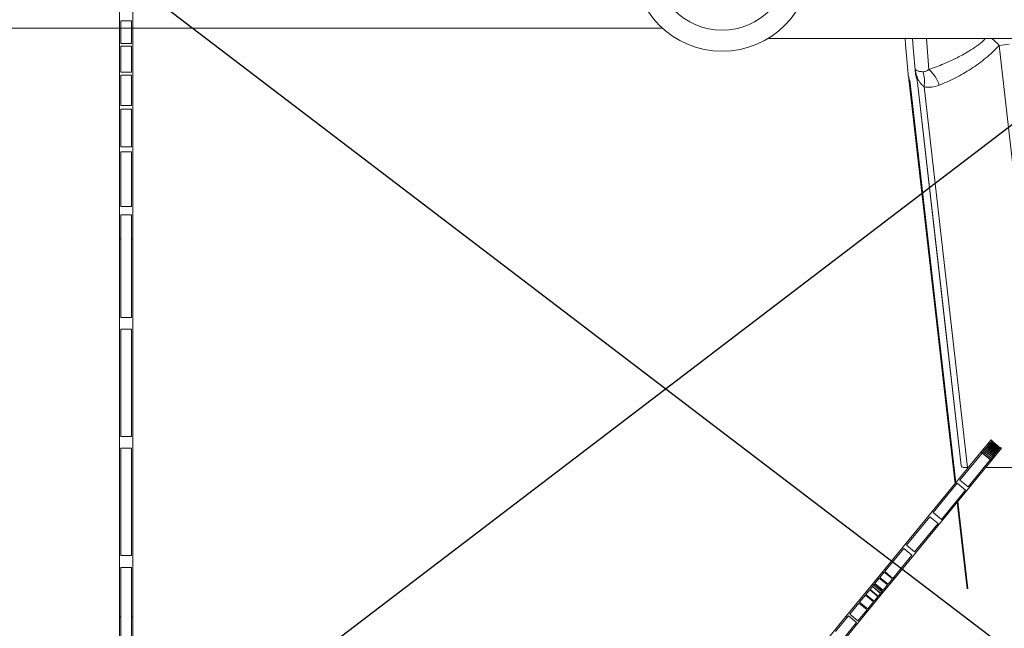
# Model space of a CAD drawing. Units: inches. Extents: x -8351 to 90785, y -16388 to 6019.
# Drawn here: x 57756 to 57785, y -974 to -957 of the extents above; entities that cross this region are included whole.
import ezdxf

# ---------------------------------------------------------------- set-up
doc = ezdxf.new("R2010")
doc.units = ezdxf.units.IN
doc.header["$MEASUREMENT"] = 0
doc.layers.add('TB_CONSTR', color=6, linetype='Continuous', plot=False)

msp = doc.modelspace()

# ---------------------------------------------------------------- linework, layer by layer
at = {"color": 7, "linetype": 'Continuous', "lineweight": 5}
for p, q in [((57758.912, -950.309), (57758.912, -962.999)), ((57759.303, -950.309), (57759.303, -962.999)), ((57758.951, -956.631), (57758.951, -957.293)), ((57759.264, -956.631), (57758.951, -956.631)), ((57759.264, -957.293), (57759.264, -956.631)), ((57758.951, -957.293), (57759.264, -957.293)), ((57758.951, -957.372), (57758.951, -958.126)), ((57759.264, -957.372), (57758.951, -957.372)), ((57759.264, -958.126), (57759.264, -957.372)), ((57781.895, -957.146), (57781.91, -957.318)), ((57781.91, -957.318), (57781.986, -958.19)), ((57782.11, -957.146), (57782.133, -957.412)), ((57782.594, -958.051), (57782.526, -957.146)), ((57782.527, -957.146), (57791.277, -957.146)), ((57782.133, -957.412), (57782.2, -958.171)), ((57758.951, -958.126), (57759.264, -958.126)), ((57758.951, -958.216), (57758.951, -959.104)), ((57759.264, -958.216), (57758.951, -958.216)), ((57759.264, -959.104), (57759.264, -958.216)), ((57782.001, -958.257), (57783.358, -970.163)), ((57782.047, -958.455), (57782.047, -958.453)), ((57782.451, -958.554), (57783.719, -969.684)), ((57758.951, -959.104), (57759.264, -959.104)), ((57758.951, -959.212), (57758.951, -960.317)), ((57759.264, -959.212), (57758.951, -959.212)), ((57759.264, -960.317), (57759.264, -959.212)), ((57758.951, -960.317), (57759.264, -960.317)), ((57758.951, -960.459), (57758.951, -962.057)), ((57759.264, -960.459), (57758.951, -960.459)), ((57759.264, -962.057), (57759.264, -960.459)), ((57758.951, -962.057), (57759.264, -962.057)), ((57759.264, -962.298), (57758.951, -962.298)), ((57758.951, -962.298), (57758.951, -962.999)), ((57759.264, -962.999), (57759.264, -962.298)), ((57758.912, -962.999), (57758.912, -974.053)), ((57758.951, -962.999), (57758.912, -962.999)), ((57758.951, -962.999), (57758.951, -965.297)), ((57759.264, -965.297), (57759.264, -962.999)), ((57759.303, -962.999), (57759.264, -962.999)), ((57759.303, -962.999), (57759.303, -974.053)), ((57758.951, -965.297), (57759.264, -965.297)), ((57758.951, -965.645), (57758.951, -968.777)), ((57759.264, -965.645), (57758.951, -965.645)), ((57759.264, -968.777), (57759.264, -965.645)), ((57758.951, -968.777), (57759.264, -968.777)), ((57784.117, -969.24), (57784.416, -968.876)), ((57784.416, -968.876), (57784.446, -968.901)), ((57784.439, -968.909), (57784.446, -968.901)), ((57758.951, -969.125), (57758.951, -972.256)), ((57759.264, -969.125), (57758.951, -969.125)), ((57759.264, -972.256), (57759.264, -969.125)), ((57784.184, -969.22), (57784.211, -969.187)), ((57784.211, -969.187), (57784.452, -969.385)), ((57784.214, -969.183), (57784.239, -969.152)), ((57784.455, -969.382), (57784.214, -969.183)), ((57784.239, -969.152), (57784.48, -969.351)), ((57784.242, -969.149), (57784.266, -969.12)), ((57784.483, -969.347), (57784.242, -969.149)), ((57784.266, -969.12), (57784.507, -969.318)), ((57784.269, -969.117), (57784.291, -969.089)), ((57784.51, -969.315), (57784.269, -969.117)), ((57784.291, -969.089), (57784.532, -969.287)), ((57784.294, -969.086), (57784.315, -969.06)), ((57784.535, -969.284), (57784.294, -969.086)), ((57784.315, -969.06), (57784.556, -969.258)), ((57784.317, -969.057), (57784.337, -969.033)), ((57784.558, -969.256), (57784.317, -969.057)), ((57784.337, -969.033), (57784.578, -969.231)), ((57784.339, -969.031), (57784.358, -969.008)), ((57784.581, -969.229), (57784.339, -969.031)), ((57784.358, -969.008), (57784.599, -969.206)), ((57784.36, -969.006), (57784.377, -968.985)), ((57784.601, -969.204), (57784.36, -969.006)), ((57784.377, -968.985), (57784.618, -969.183)), ((57784.379, -968.983), (57784.395, -968.963)), ((57784.62, -969.181), (57784.379, -968.983)), ((57784.395, -968.963), (57784.636, -969.162)), ((57784.396, -968.961), (57784.411, -968.944)), ((57784.637, -969.16), (57784.396, -968.961)), ((57784.411, -968.944), (57784.652, -969.142)), ((57784.412, -968.942), (57784.425, -968.926)), ((57784.653, -969.14), (57784.412, -968.942)), ((57784.718, -969.124), (57784.418, -969.488)), ((57784.425, -968.926), (57784.666, -969.124)), ((57784.427, -968.924), (57784.438, -968.91)), ((57784.668, -969.123), (57784.427, -968.924)), ((57784.438, -968.91), (57784.679, -969.109)), ((57784.681, -969.107), (57784.439, -968.909)), ((57784.618, -969.183), (57784.601, -969.204)), ((57784.636, -969.162), (57784.62, -969.181)), ((57784.652, -969.142), (57784.637, -969.16)), ((57784.666, -969.124), (57784.653, -969.14)), ((57784.679, -969.109), (57784.668, -969.123)), ((57784.687, -969.099), (57784.681, -969.107)), ((57784.687, -969.099), (57784.718, -969.124)), ((57781.303, -972.662), (57784.117, -969.24)), ((57783.499, -970.053), (57784.147, -969.265)), ((57784.388, -969.463), (57783.74, -970.251)), ((57784.147, -969.265), (57784.117, -969.24)), ((57784.147, -969.265), (57784.149, -969.262)), ((57784.149, -969.262), (57784.391, -969.46)), ((57784.153, -969.258), (57784.181, -969.223)), ((57784.394, -969.456), (57784.153, -969.258)), ((57784.181, -969.223), (57784.422, -969.422)), ((57784.425, -969.418), (57784.184, -969.22)), ((57784.391, -969.46), (57784.388, -969.463)), ((57784.418, -969.488), (57784.388, -969.463)), ((57784.422, -969.422), (57784.394, -969.456)), ((57784.452, -969.385), (57784.425, -969.418)), ((57784.48, -969.351), (57784.455, -969.382)), ((57784.507, -969.318), (57784.483, -969.347)), ((57784.532, -969.287), (57784.51, -969.315)), ((57784.556, -969.258), (57784.535, -969.284)), ((57784.578, -969.231), (57784.558, -969.256)), ((57784.599, -969.206), (57784.581, -969.229)), ((57784.418, -969.488), (57781.605, -972.91)), ((57783.537, -969.631), (57783.537, -969.631)), ((57783.596, -969.684), (57783.752, -969.684)), ((57784.257, -969.684), (57785.018, -969.684)), ((57783.74, -970.251), (57783.499, -970.053)), ((57782.717, -971.004), (57783.421, -970.148)), ((57783.421, -970.148), (57783.662, -970.346)), ((57783.662, -970.346), (57782.958, -971.202)), ((57783.419, -970.703), (57783.708, -973.233)), ((57783.708, -973.233), (57783.42, -970.702)), ((57783.44, -970.678), (57783.731, -973.233)), ((57781.935, -971.955), (57782.619, -971.124)), ((57782.86, -971.322), (57782.619, -971.124)), ((57782.958, -971.202), (57782.717, -971.004)), ((57782.86, -971.322), (57782.176, -972.154)), ((57781.333, -972.687), (57781.857, -972.05)), ((57781.857, -972.05), (57782.098, -972.249)), ((57782.176, -972.154), (57781.935, -971.955)), ((57758.951, -972.256), (57759.264, -972.256)), ((57782.098, -972.249), (57781.574, -972.885)), ((57759.264, -972.604), (57758.951, -972.604)), ((57758.951, -972.604), (57758.951, -974.053)), ((57759.264, -974.053), (57759.264, -972.604)), ((57781.303, -972.662), (57780.947, -973.095)), ((57781.143, -972.919), (57781.014, -973.075)), ((57781.384, -973.117), (57781.143, -972.919)), ((57781.286, -972.745), (57781.157, -972.901)), ((57781.157, -972.901), (57781.398, -973.1)), ((57781.249, -973.343), (57781.605, -972.91)), ((57781.527, -972.943), (57781.286, -972.745)), ((57781.333, -972.687), (57781.3, -972.727)), ((57781.3, -972.727), (57781.541, -972.926)), ((57781.333, -972.687), (57781.303, -972.662)), ((57781.541, -972.926), (57781.574, -972.885)), ((57781.605, -972.91), (57781.574, -972.885)), ((57780.168, -974.043), (57780.947, -973.095)), ((57780.872, -973.248), (57780.939, -973.166)), ((57780.939, -973.166), (57781.181, -973.364)), ((57780.945, -973.16), (57780.974, -973.124)), ((57781.186, -973.358), (57780.945, -973.16)), ((57780.977, -973.12), (57780.947, -973.095)), ((57780.974, -973.124), (57781.216, -973.322)), ((57780.976, -973.122), (57780.977, -973.12)), ((57781.217, -973.32), (57780.976, -973.122)), ((57781, -973.093), (57780.977, -973.12)), ((57781.241, -973.291), (57781, -973.093)), ((57781.014, -973.075), (57781.255, -973.274)), ((57781.255, -973.274), (57781.384, -973.117)), ((57781.398, -973.1), (57781.527, -972.943)), ((57781.249, -973.343), (57780.47, -974.291)), ((57780.565, -973.622), (57780.735, -973.415)), ((57780.735, -973.415), (57780.976, -973.613)), ((57780.75, -973.396), (57780.862, -973.26)), ((57780.991, -973.595), (57780.75, -973.396)), ((57780.862, -973.26), (57781.103, -973.459)), ((57781.113, -973.447), (57780.872, -973.248)), ((57781.103, -973.459), (57780.991, -973.595)), ((57781.181, -973.364), (57781.113, -973.447)), ((57781.216, -973.322), (57781.186, -973.358)), ((57781.218, -973.318), (57781.217, -973.32)), ((57781.218, -973.318), (57781.241, -973.291)), ((57781.249, -973.343), (57781.218, -973.318)), ((57780.276, -973.974), (57780.542, -973.65)), ((57780.542, -973.65), (57780.783, -973.848)), ((57780.806, -973.82), (57780.565, -973.622)), ((57780.976, -973.613), (57780.806, -973.82)), ((57758.951, -974.053), (57758.912, -974.053)), ((57758.912, -974.053), (57758.912, -985.107)), ((57758.951, -974.053), (57758.951, -975.502)), ((57759.303, -974.053), (57759.264, -974.053)), ((57759.264, -975.502), (57759.264, -974.053)), ((57759.303, -974.053), (57759.303, -985.107)), ((57777.66, -977.094), (57780.168, -974.043)), ((57779.857, -974.482), (57780.198, -974.067)), ((57780.198, -974.067), (57780.168, -974.043)), ((57780.198, -974.067), (57780.237, -974.02)), ((57780.237, -974.02), (57780.478, -974.219)), ((57780.517, -974.172), (57780.276, -973.974)), ((57780.783, -973.848), (57780.517, -974.172)), ((57780.47, -974.291), (57777.962, -977.341)), ((57780.44, -974.266), (57780.099, -974.681)), ((57780.478, -974.219), (57780.44, -974.266)), ((57780.47, -974.291), (57780.44, -974.266))]:
    msp.add_line(p, q, dxfattribs=at)
at = {"color": 0, "lineweight": 5}
msp.add_line((57774.799, -956.846), (57661.952, -956.846), dxfattribs=at)
at = {"lineweight": 5}
msp.add_line((57782.527, -957.146), (57777.885, -957.146), dxfattribs=at)
at = {"color": 7, "linetype": 'Continuous', "lineweight": 5, "flags": 128}
for points in [[(57786.303, -971.82), (57784.92, -959.751), (57784.645, -957.347)], [(57783.358, -970.162), (57783.08, -967.717), (57782.002, -958.262)], [(57782.047, -958.455), (57782.757, -964.683), (57783.379, -970.138)], [(57783.537, -969.632), (57783.1, -965.798), (57782.26, -958.429)], [(57782.261, -958.429), (57782.824, -963.376), (57783.537, -969.631)]]:
    msp.add_lwpolyline(points, dxfattribs=at)
at = {"color": 7, "linetype": 'Continuous', "lineweight": 5}
for radius in [2.602, 1.983]:
    msp.add_circle((57776.544, -954.916), radius, dxfattribs=at)
for centre, radius, start, end in [((57783.531, -958.293), 1.461, 40.3075, 51.6727), ((57769.778, -827.05), 131.143, 276.50913, 276.63934), ((57782.632, -958.133), 0.649, 185, 200.5211), ((57781.871, -958.169), 0.335, 8.7418, 13.7757), ((57782.632, -958.133), 0.434, 185, 200.6229), ((57781.689, -958.401), 0.777, 348.6914, 21.4263), ((57781.943, -958.8), 0.993, 16.8451, 49.0144), ((57781.65, -958.497), 0.399, 6.483, 20.3074), ((57781.651, -958.501), 0.399, 6.5003, 20.5211), ((57781.665, -958.497), 0.599, 6.5003, 20.6229), ((57783.596, -969.624), 0.0599, 186.5, 270)]:
    msp.add_arc(centre, radius, start, end, dxfattribs=at)
msp.add_open_spline([(57784.294, -957.046), (57784.294, -957.046), (57784.294, -957.046), (57784.294, -957.046)], degree=3, dxfattribs=at)
for points, knots in [([(57782.594, -958.051), (57782.739, -957.999), (57783.004, -957.903), (57783.376, -957.733), (57783.677, -957.572), (57783.933, -957.409), (57784.102, -957.289), (57784.194, -957.211), (57784.235, -957.146)], [0, 0, 0, 0, 0.2476665, 0.4502247, 0.6527334, 0.7910064, 0.9293795, 0.9799119, 0.9799119, 0.9799119, 0.9799119]), ([(57784.645, -957.347), (57784.583, -957.416), (57784.52, -957.481), (57784.389, -957.606), (57784.322, -957.665), (57784.116, -957.835), (57783.973, -957.938), (57783.678, -958.128), (57783.526, -958.214), (57783.292, -958.334), (57783.213, -958.372), (57783.054, -958.445), (57782.974, -958.48), (57782.893, -958.513)], [0, 0, 0, 0, 0.125, 0.125, 0.25, 0.25, 0.5, 0.5, 0.75, 0.75, 0.875, 0.875, 1, 1, 1, 1]), ([(57782.196, -958.089), (57782.195, -958.082), (57782.194, -958.075), (57782.193, -958.063), (57782.193, -958.058), (57782.193, -958.053), (57782.193, -958.052), (57782.195, -958.052), (57782.196, -958.053), (57782.201, -958.057), (57782.205, -958.061), (57782.216, -958.069), (57782.223, -958.073), (57782.239, -958.082), (57782.249, -958.086), (57782.271, -958.094), (57782.284, -958.098), (57782.314, -958.105), (57782.331, -958.108), (57782.368, -958.114), (57782.389, -958.116), (57782.412, -958.118)], [0, 0, 0, 0, 0.0625, 0.0625, 0.125, 0.125, 0.1875, 0.1875, 0.25, 0.25, 0.375, 0.375, 0.5, 0.5, 0.625, 0.625, 0.75, 0.75, 0.875, 0.875, 1, 1, 1, 1]), ([(57782.225, -958.285), (57782.225, -958.283), (57782.224, -958.279), (57782.221, -958.262), (57782.219, -958.25), (57782.216, -958.227), (57782.214, -958.218), (57782.211, -958.198), (57782.21, -958.187), (57782.206, -958.163), (57782.204, -958.15), (57782.2, -958.122), (57782.198, -958.106), (57782.196, -958.089)], [0, 0, 0, 0, 0.25, 0.25, 0.5, 0.5, 0.625, 0.625, 0.75, 0.75, 0.875, 0.875, 1, 1, 1, 1]), ([(57782.451, -958.554), (57782.429, -958.536), (57782.383, -958.499), (57782.329, -958.43), (57782.282, -958.353), (57782.248, -958.275), (57782.225, -958.206), (57782.212, -958.156), (57782.205, -958.127), (57782.202, -958.112), (57782.201, -958.106), (57782.2, -958.104), (57782.2, -958.105), (57782.2, -958.107), (57782.2, -958.109), (57782.201, -958.111)], [0, 0, 0, 0, 0.148272, 0.300677, 0.467564, 0.636627, 0.77241, 0.864049, 0.929897, 0.947351, 0.967717, 0.976589, 0.985524, 0.988484, 1, 1, 1, 1]), ([(57782.201, -958.115), (57782.201, -958.114), (57782.201, -958.111), (57782.201, -958.111), (57782.201, -958.111)], [0, 0, 0, 0, 0.344024, 1, 1, 1, 1]), ([(57782.241, -958.333), (57782.24, -958.327), (57782.238, -958.314), (57782.232, -958.286), (57782.225, -958.25), (57782.217, -958.209), (57782.21, -958.166), (57782.205, -958.137), (57782.202, -958.12), (57782.202, -958.118)], [0, 0, 0, 0, 0.177084, 0.388043, 0.510132, 0.720903, 0.870029, 0.985767, 1, 1, 1, 1]), ([(57782.412, -958.118), (57782.43, -958.119), (57782.447, -958.118), (57782.479, -958.112), (57782.495, -958.107), (57782.54, -958.089), (57782.568, -958.072), (57782.594, -958.051)], [0, 0, 0, 0, 0.25, 0.25, 0.5, 0.5, 1, 1, 1, 1]), ([(57782.047, -958.455), (57782.047, -958.453), (57782.046, -958.441), (57782.042, -958.422), (57782.037, -958.401), (57782.034, -958.388), (57782.031, -958.38), (57782.029, -958.374), (57782.027, -958.368), (57782.026, -958.364), (57782.025, -958.362), (57782.025, -958.361)], [0, 0, 0, 0, 0.02903, 0.154161, 0.242364, 0.310533, 0.368996, 0.4515, 0.589628, 0.81691, 1, 1, 1, 1]), ([(57782.046, -958.452), (57782.044, -958.446), (57782.041, -958.435), (57782.032, -958.386), (57782.027, -958.364)], [0, 0, 0, 0, 0.532294, 1, 1, 1, 1]), ([(57782.893, -958.513), (57782.823, -958.542), (57782.75, -958.56), (57782.639, -958.572), (57782.601, -958.573), (57782.526, -958.568), (57782.488, -958.562), (57782.451, -958.554)], [0, 0, 0, 0, 0.5, 0.5, 0.75, 0.75, 1, 1, 1, 1])]:
    msp.add_open_spline(points, degree=3, knots=knots, dxfattribs=at)
at = {"layer": 'TB_CONSTR'}
for p, q in [((57249.898, -1367.382), (58299.898, -567.382)), ((57249.898, -567.382), (58299.898, -1367.382))]:
    msp.add_line(p, q, dxfattribs=at)

doc.saveas('drawing.dxf')
